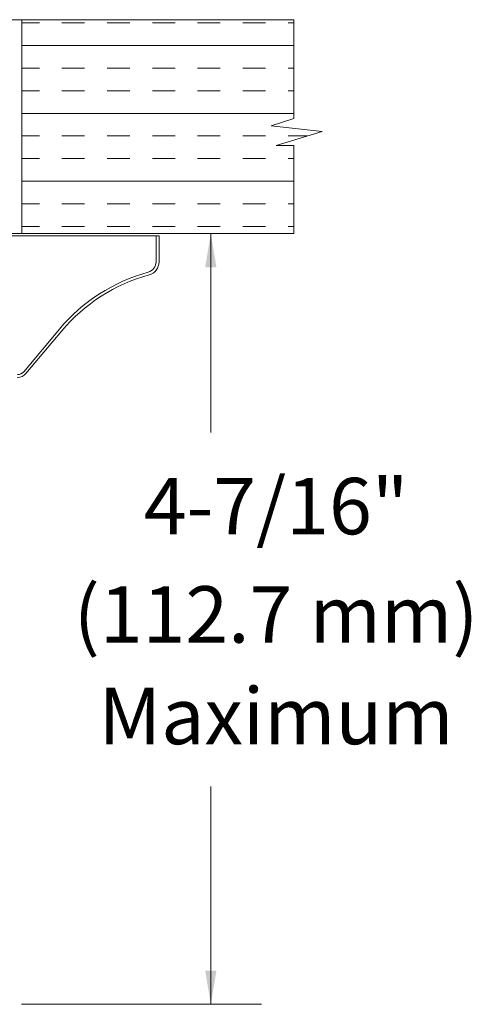
# Model space of a CAD drawing. Extents: x -76.6 to -43.8, y 22.4 to 43.8.
# Drawn here: x -50.4 to -47.7, y 29.4 to 35.2 of the extents above; entities that cross this region are included whole.
import ezdxf
from ezdxf.enums import TextEntityAlignment as Align

# ---------------------------------------------------------------- set-up
doc = ezdxf.new("R2010")
doc.units = 0
doc.header["$LTSCALE"] = 0.3
doc.header["$MEASUREMENT"] = 0
doc.layers.get('0').update_dxf_attribs({"linetype": 'CONTINUOUS'})
doc.layers.add('3', color=7, linetype='CONTINUOUS')

msp = doc.modelspace()

# ---------------------------------------------------------------- hatches: boundary and pattern name
at = {"lineweight": 20}
h = msp.add_hatch(dxfattribs=at)
h.set_pattern_fill('INSUL', scale=1.077663, style=0)
h.set_pattern_definition([(0, (-13.25225, -122.12), (0, 0.4041234), []), (0, (-13.25225, -121.9853), (0, 0.4041234), [0.1347078, -0.1347078]), (0, (-13.25225, -121.85058), (0, 0.4041234), [0.1347078, -0.1347078])])
h.paths.add_polyline_path([(-48.7817, 33.9643), (-48.7817, 34.4891), (-48.8853, 34.4891), (-48.6125, 34.5726), (-48.9167, 34.6058), (-48.7817, 34.649), (-48.7817, 35.2382), (-50.4001, 35.2382), (-50.4001, 33.9643)])

# ---------------------------------------------------------------- linework, layer by layer
at = {"color": 7, "lineweight": 20}
for p, q in [((-50.4001, 35.2382), (-50.5907, 35.2382)), ((-50.4001, 33.9643), (-50.4001, 35.2382)), ((-50.4001, 35.2382), (-48.7817, 35.2382)), ((-48.7817, 35.2382), (-48.7817, 34.649)), ((-48.7802, 34.6495), (-48.9167, 34.6058)), ((-48.9167, 34.6058), (-48.6125, 34.5726)), ((-48.6125, 34.5726), (-48.8853, 34.4891)), ((-48.8853, 34.4891), (-48.7817, 34.4891)), ((-48.7817, 34.4891), (-48.7817, 33.9643)), ((-48.7817, 33.9643), (-50.5104, 33.9643)), ((-49.2753, 32.78), (-49.2753, 33.9643)), ((-51.1732, 33.9501), (-49.5838, 33.9501)), ((-49.6012, 33.9501), (-49.6012, 33.7959)), ((-49.5838, 33.9501), (-49.5838, 33.7959)), ((-50.3898, 33.1413), (-50.1767, 33.3953)), ((-50.3765, 33.1301), (-50.1634, 33.3841)), ((-49.2753, 29.373), (-49.2753, 30.6703)), ((-50.4038, 29.373), (-48.973, 29.373))]:
    msp.add_line(p, q, dxfattribs=at)
for centre, radius, start, end in [((-49.6648, 33.7959), 0.0636, 285.37075, 0), ((-49.6648, 33.7959), 0.081, 285.37075, 0), ((-49.3682, 32.7168), 1.0555, 105.37075, 140), ((-49.3682, 32.7168), 1.0381, 105.37075, 140), ((-50.4259, 33.1715), 0.0471, 270, 320), ((-50.4259, 33.1715), 0.0644, 268, 320)]:
    msp.add_arc(centre, radius, start, end, dxfattribs=at)
at = {"color": 7, "linetype": 'ByBlock', "lineweight": 20}
for points in [[(-49.3088, 33.7631), (-49.2417, 33.7631), (-49.2753, 33.9643)], [(-49.2417, 29.5743), (-49.3088, 29.5743), (-49.2753, 29.373)]]:
    msp.add_solid(points, dxfattribs=at)

# ---------------------------------------------------------------- texts
at = {"layer": '3', "color": 7, "lineweight": 20}
for s, p in [('4-7/16"', (-48.8865, 32.1724)), ('(112.7 mm)', (-48.8865, 31.5272)), ('Maximum', (-48.8865, 30.9224))]:
    msp.add_text(s, height=0.33649, dxfattribs=at).set_placement(p, align=Align.CENTER)

doc.saveas('drawing.dxf')
